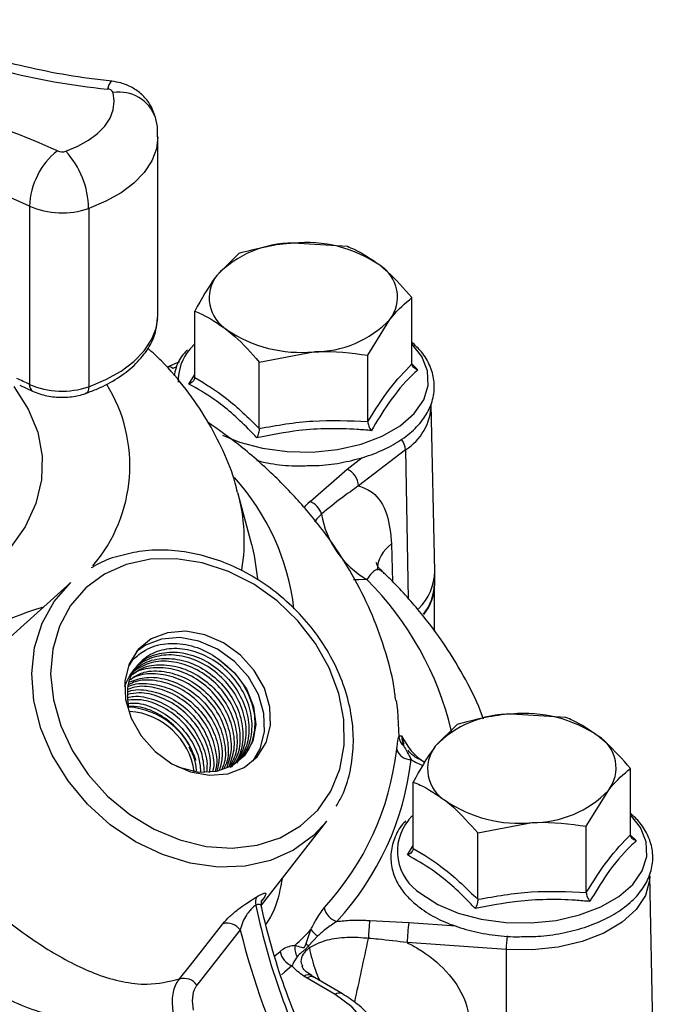
# Model space of a CAD drawing. Units: millimetres. Extents: x 0 to 989, y -13 to 680.
# Drawn here: x 714 to 758, y 307 to 374 of the extents above; entities that cross this region are included whole.
import ezdxf

# ---------------------------------------------------------------- set-up
doc = ezdxf.new("R2010")
doc.units = ezdxf.units.MM
doc.header["$LTSCALE"] = 2.5
doc.layers.add('1', color=255, linetype='CONTINUOUS')

# ---------------------------------------------------------------- blocks, each defined once
blk = doc.blocks.new('Isometry')
at = {"layer": '1', "color": 6, "lineweight": 30}
for p, q in [((32.583, 131.227), (32.583, 143.475)), ((23.757, 138.721), (23.757, 126.473)), ((27.821, 138.557), (27.821, 126.309)), ((45.6, 135.932), (41.869, 136.173)), ((38.139, 135.465), (36.624, 133.957)), ((50.032, 127.877), (50.032, 132.435)), ((35.109, 126.942), (35.109, 131.501)), ((47.003, 128.471), (48.518, 130.927)), ((35.109, 129.253), (34.795, 128.907)), ((39.541, 128.004), (43.272, 128.712)), ((34.059, 128.031), (33.211, 127.662)), ((39.541, 123.446), (39.541, 128.004)), ((47.003, 123.913), (47.003, 128.471)), ((50.037, 127.856), (50.436, 127.477)), ((33.852, 127.667), (33.61, 127.561)), ((34.705, 126.492), (35.109, 127.141)), ((23.083, 126.42), (23.963, 126.016)), ((51.605, 113.644), (51.36, 125.088)), ((49.591, 121.972), (46.371, 119.505)), ((49.591, 121.972), (49.764, 111.747)), ((45.573, 120.655), (46.617, 121.455)), ((43.028, 118.428), (45.573, 120.655)), ((39.021, 115.445), (38.094, 118.964)), ((39.021, 115.445), (39.054, 115.317)), ((48.638, 115.51), (48.705, 112.912)), ((51.606, 112.763), (51.606, 113.58)), ((26.605, 112.861), (21.975, 108.701)), ((51.571, 109.52), (51.571, 112.305)), ((60.612, 103.59), (56.881, 103.831)), ((53.15, 103.123), (51.635, 101.615)), ((34.73, 101.55), (35.194, 100.659)), ((65.044, 95.535), (65.044, 100.094)), ((50.12, 94.601), (50.12, 99.159)), ((62.014, 96.129), (63.529, 98.586)), ((50.043, 96.832), (49.807, 96.565)), ((39.689, 90.704), (44.182, 96.462)), ((54.552, 95.662), (58.283, 96.37)), ((62.014, 91.571), (62.014, 96.129)), ((54.552, 91.104), (54.552, 95.662)), ((65.049, 95.514), (65.448, 95.135)), ((49.716, 94.15), (50.12, 94.8)), ((66.616, 81.303), (66.372, 92.747)), ((47.133, 89.653), (49.83, 89.505)), ((49.83, 89.505), (53.075, 89.275)), ((38.236, 89.002), (35.257, 85.211)), ((42.757, 88.066), (43.094, 89.025)), ((43.563, 88.587), (42.929, 87.919)), ((56.511, 87.647), (49.708, 88.13)), ((40.617, 87.233), (40.97, 87.532)), ((56.511, 87.647), (56.481, 76.061)), ((43.344, 85.746), (43.069, 85.906)), ((42.822, 85.698), (42.599, 85.835)), ((44.747, 84.567), (42.822, 85.698)), ((45.254, 84.613), (43.328, 85.744)), ((43.636, 85.563), (43.67, 85.582))]:
    blk.add_line(p, q, dxfattribs=at)
at = {"layer": '1', "color": 6, "lineweight": 30, "flags": 128}
for points in [[(29.422, 147.288), (29.407, 147.288), (29.313, 147.22), (29.211, 147.039), (29.104, 146.754)], [(26.249, 142.482), (27.076, 142.826), (27.808, 143.235), (28.429, 143.702), (28.926, 144.215), (29.288, 144.765), (29.509, 145.339), (29.583, 145.926), (29.508, 146.512)], [(32.583, 143.48), (32.583, 143.477), (32.477, 142.639), (32.162, 141.818), (31.644, 141.033), (30.934, 140.299), (30.047, 139.633), (29.002, 139.048), (27.821, 138.557)], [(27.821, 126.309), (29.002, 126.8), (30.047, 127.385), (30.934, 128.051), (31.644, 128.785), (32.162, 129.57), (32.477, 130.39), (32.583, 131.227)], [(37.016, 122.984), (38.193, 122.502), (39.773, 122.08), (41.469, 121.852), (43.209, 121.824), (44.924, 122), (46.542, 122.371), (47.997, 122.923), (49.23, 123.633), (50.191, 124.471), (50.84, 125.404), (51.15, 126.393), (51.109, 127.398), (50.718, 128.377), (50.032, 129.253)], [(22.682, 126.317), (23.668, 124.778), (24.319, 123.18), (24.625, 121.548), (24.581, 119.907), (24.188, 118.282), (23.453, 116.696), (22.385, 115.175)], [(27.821, 126.309), (27.81, 126.159), (27.781, 126.034), (27.732, 125.938), (27.667, 125.876), (27.631, 125.858)], [(43.815, 117.567), (43.493, 117.245), (43.336, 117.038)], [(39.054, 115.317), (39.192, 114.712), (39.415, 113.111)], [(28.909, 113.442), (27.616, 112.494), (26.571, 111.292), (25.807, 109.873), (25.348, 108.284), (25.209, 106.576), (25.395, 104.803), (25.9, 103.022), (26.707, 101.292), (27.79, 99.667), (29.116, 98.199), (30.64, 96.937), (32.314, 95.92), (34.085, 95.18), (35.895, 94.743), (37.686, 94.622), (39.401, 94.82), (40.984, 95.332), (42.385, 96.141), (43.559, 97.22), (44.467, 98.536), (45.081, 100.046), (45.381, 101.702), (45.358, 103.449), (45.011, 105.233), (44.352, 106.995), (43.403, 108.68), (42.194, 110.232), (40.763, 111.603), (39.158, 112.748), (37.428, 113.629), (35.63, 114.22), (33.823, 114.5), (32.062, 114.462), (30.407, 114.105), (28.909, 113.442)], [(46.94, 113.079), (46.375, 113.037), (46.026, 113.05)], [(41.905, 94.487), (40.319, 93.78), (38.57, 93.388), (36.71, 93.323), (34.795, 93.588), (32.885, 94.174), (31.036, 95.063), (29.306, 96.229), (27.746, 97.636), (26.405, 99.241), (25.322, 100.995), (24.532, 102.846), (24.057, 104.736), (23.912, 106.609), (24.102, 108.407), (24.621, 110.077), (25.453, 111.566), (26.572, 112.831), (26.605, 112.861)], [(38.495, 100.156), (39.393, 100.888), (40.013, 101.87), (40.312, 103.037), (40.271, 104.308), (39.891, 105.597), (39.199, 106.817), (38.242, 107.883), (37.085, 108.723), (35.807, 109.281), (34.495, 109.518), (33.239, 109.417), (32.124, 108.986), (31.226, 108.255), (30.606, 107.272), (30.307, 106.106), (30.349, 104.835), (30.729, 103.546), (31.421, 102.326), (32.378, 101.26), (33.534, 100.42), (34.812, 99.862), (36.124, 99.625), (37.38, 99.726), (38.495, 100.156)], [(39.119, 100.611), (39.608, 101.436), (39.907, 102.602), (39.865, 103.874), (39.485, 105.163), (38.793, 106.382), (37.836, 107.448), (36.679, 108.289), (35.401, 108.846), (34.09, 109.083), (32.833, 108.982), (31.718, 108.552), (31.094, 108.097)], [(36.804, 107.556), (37.85, 106.661), (38.655, 105.56), (39.153, 104.342), (39.303, 103.107), (39.093, 101.957), (38.541, 100.985), (37.691, 100.271), (36.612, 99.873), (35.394, 99.825), (34.136, 100.129), (33.889, 100.23)], [(48.953, 104.766), (49.038, 104.099), (49.127, 102.267)], [(49.336, 102.344), (49.397, 101.974), (49.47, 101.767)], [(50.637, 91.503), (51.802, 90.756), (53.204, 90.16), (54.785, 89.739), (56.48, 89.51), (58.221, 89.483), (59.935, 89.658), (61.553, 90.03), (63.009, 90.581), (64.242, 91.291), (65.203, 92.129), (65.851, 93.062), (66.161, 94.051), (66.12, 95.056), (65.73, 96.035), (65.044, 96.911)], [(44.182, 96.462), (43.278, 95.488), (41.905, 94.487)], [(66.372, 92.695), (66.358, 92.393), (66.073, 91.371), (65.434, 90.403), (64.468, 89.53), (63.216, 88.789), (61.728, 88.209), (60.068, 87.817), (58.305, 87.627), (56.511, 87.647)], [(34.058, 85.632), (34.807, 86.585), (37.04, 89.425)], [(41.788, 86.534), (41.266, 86.095), (41.061, 85.927)], [(32.02, 77.22), (33.483, 76.547), (35.157, 76.063), (36.967, 75.79), (38.836, 75.738), (40.683, 75.911), (42.428, 76.3), (43.996, 76.89), (45.319, 77.654), (46.34, 78.559), (47.014, 79.566), (47.314, 80.633), (47.224, 81.712), (46.751, 82.756), (45.913, 83.722), (44.747, 84.567)]]:
    blk.add_lwpolyline(points, dxfattribs=at)
at = {"layer": '1', "color": 6, "lineweight": 30}
for centre, radius, start, end in [((33.701, 193.903), 47.372, 246.55661, 264.43203), ((29.115, 146.314), 0.44, 26.73734, 91.44378), ((6.349, 100.624), 46.123, 65.23692, 83.43558), ((29.92, 143.885), 2.659, 20.17625, 98.89382), ((5.705, 99.154), 43.49, 65.47665, 86.82811), ((28.796, 138.55), 5.042, 128.33158, 178.05689), ((25.989, 143.238), 0.8, 246.38557, 288.98628), ((21.847, 138.443), 5.974, 1.09622, 42.54002), ((25.999, 143.851), 5.598, 246.38583, 288.98621), ((41.841, 128.923), 7.25, 89.7743, 136.02344), ((42.752, 127.206), 9.01, 55.80039, 95.62019), ((46.493, 132.478), 2.55, 322.55754, 58.73145), ((38.649, 132.406), 2.55, 142.55758, 238.73149), ((43.3, 135.961), 7.25, 269.77428, 316.02345), ((42.389, 137.679), 9.01, 235.80042, 275.62016), ((37.273, 126.72), 3.305, 138.56771, 181.74436), ((33.327, 127.277), 0.401, 45.10692, 107.28788), ((9.467, 96.535), 33.173, 64.48429, 66.1527), ((24.204, 126.4), 0.454, 170.69489, 237.85756), ((25.999, 131.603), 5.598, 246.38583, 288.98621), ((20.066, 120.895), 10.585, 319.42521, 31.77862), ((47.542, 125.196), 3.82, 302.44003, 358.38957), ((48.29, 121.89), 1.303, 3.59037, 38.55828), ((44.993, 119.4), 1.382, 4.36775, 65.19736), ((25.805, 109.178), 16.231, 6.68163, 42.19644), ((26.039, 115.761), 12.474, 350.67857, 15.21455), ((45.237, 115.836), 3.405, 130.43669, 140.85832), ((42.493, 117.149), 1.386, 17.55074, 67.29859), ((50.098, 118.609), 6.369, 189.41864, 240.26855), ((49.898, 113.625), 2.267, 123.75613, 177.88892), ((47.949, 113.698), 3.656, 313.97864, 359.15781), ((31.355, 97.548), 22.002, 13.37809, 44.9025), ((48.2, 112.807), 3.371, 321.0123, 359.25681), ((48.217, 112.808), 3.389, 320.68799, 359.24728), ((30.174, 99.057), 5.269, 17.70157, 86.05977), ((30.257, 99.155), 4.875, 8.41, 85.55539), ((56.852, 96.581), 7.25, 89.77428, 136.02345), ((57.763, 94.864), 9.01, 55.80041, 95.62017), ((50.106, 102.378), 0.985, 186.49933, 230.4871), ((53.136, 104.013), 4.151, 203.71104, 237.70534), ((61.504, 100.136), 2.55, 322.55765, 58.73136), ((53.66, 100.064), 2.55, 142.55758, 238.73147), ((29.792, 103.624), 19.324, 317.31312, 353.41829), ((49.944, 101.695), 0.997, 196.68611, 271.72707), ((30.378, 102.96), 19.725, 317.31308, 353.41833), ((53.035, 105.841), 5.984, 239.2337, 247.92661), ((58.312, 103.62), 7.25, 269.7742, 316.02353), ((57.401, 105.337), 9.01, 235.80041, 275.62017), ((52.446, 94.399), 3.414, 140.61876, 238.01684), ((40.009, 90.894), 0.736, 147.93751, 196.00355), ((85.536, 100.459), 47.255, 191.9291, 208.48269), ((45.234, 90.804), 1.268, 192.82132, 253.71275), ((37.337, 88.361), 1.104, 35.51475, 105.60719), ((57.316, 88.283), 10.274, 172.33712, 179.21462), ((57.675, 88.117), 7.967, 169.96611, 179.90667), ((85.812, 100.677), 48.988, 193.78711, 206.49289), ((21.864, 109.568), 29.542, 312.97868, 315.94191), ((44.232, 89.772), 1.361, 213.3062, 240.57448), ((43.112, 87.751), 1.127, 169.56841, 211.56235), ((43.569, 88.841), 1.122, 223.67067, 235.24307), ((41.658, 87.403), 1.372, 15.07454, 22.12015), ((-1251.54, 364.998), 1327.708, 347.782763, 347.976693), ((65.644, 87.571), 9.133, 173.61722, 179.51945), ((42.31, 87.796), 1.366, 191.15485, 247.53129), ((42.888, 85.408), 0.516, 59.32872, 124.14077), ((34.359, 84.57), 1.103, 35.48596, 105.84978), ((43.112, 85.309), 0.486, 63.59664, 126.71065), ((45.038, 84.178), 0.486, 63.60126, 126.69606)]:
    blk.add_arc(centre, radius, start, end, dxfattribs=at)
blk.add_ellipse((34.889, 101.691), major_axis=(17.791, -2.959), ratio=0.555382, start_param=2.268699, end_param=2.880455, dxfattribs=at)
for points, knots in [([(29.422, 147.288), (28.898, 147.348), (27.369, 147.526), (24.89, 147.948), (22.05, 148.605), (19.352, 149.416), (16.834, 150.371), (15.232, 151.101), (14.474, 151.503), (14.441, 151.521)], [0, 0, 0, 0, 0.094098, 0.274423, 0.454495, 0.634159, 0.81333, 0.991951, 1, 1, 1, 1]), ([(32.415, 144.803), (32.299, 145.13), (32.087, 145.721), (31.489, 146.407), (30.81, 146.891), (30.103, 147.183), (29.624, 147.257), (29.422, 147.288)], [0, 0, 0, 0, 0.249768, 0.451614, 0.649539, 0.85226, 1, 1, 1, 1]), ([(32.544, 143.483), (32.555, 143.651), (32.585, 144.096), (32.48, 144.532), (32.415, 144.803)], [0, 0, 0, 0, 0.376613, 1, 1, 1, 1]), ([(41.869, 136.173), (41.781, 136.167), (40.521, 136.081), (39.287, 135.762), (38.139, 135.465)], [0, 0, 0, 0, 0.070215, 1, 1, 1, 1]), ([(47.816, 134.658), (47.234, 135.059), (46.484, 135.577), (45.762, 135.867), (45.6, 135.932)], [0, 0, 0, 0, 0.776287, 1, 1, 1, 1]), ([(50.032, 132.435), (49.478, 133.064), (48.748, 133.894), (47.998, 134.509), (47.816, 134.658)], [0, 0, 0, 0, 0.758149, 1, 1, 1, 1]), ([(36.624, 133.957), (36.588, 133.909), (36.076, 133.233), (35.575, 132.335), (35.109, 131.501)], [0, 0, 0, 0, 0.070214, 1, 1, 1, 1]), ([(48.518, 130.927), (48.553, 130.974), (49.065, 131.636), (49.566, 132.05), (50.032, 132.435)], [0, 0, 0, 0, 0.0702151, 1, 1, 1, 1]), ([(35.109, 131.501), (35.27, 131.436), (35.992, 131.145), (36.742, 130.628), (37.325, 130.226)], [0, 0, 0, 0, 0.223713, 1, 1, 1, 1]), ([(27.631, 125.858), (27.9, 125.96), (28.678, 126.255), (29.831, 126.874), (30.984, 127.755), (31.855, 128.778), (32.425, 129.873), (32.52, 130.638), (32.564, 130.997)], [0, 0, 0, 0, 0.097518, 0.282638, 0.469071, 0.655301, 0.837883, 1, 1, 1, 1]), ([(37.325, 130.226), (37.506, 130.077), (38.256, 129.462), (38.987, 128.633), (39.541, 128.004)], [0, 0, 0, 0, 0.241851, 1, 1, 1, 1]), ([(43.112, 120.899), (43.298, 120.9), (44.046, 120.904), (45.33, 121.102), (46.894, 121.489), (48.31, 122.06), (49.53, 122.785), (50.509, 123.651), (51.201, 124.631), (51.568, 125.684), (51.598, 126.753), (51.3, 127.775), (50.783, 128.66), (50.261, 129.147), (50.032, 129.36)], [0, 0, 0, 0, 0.030104, 0.121504, 0.213068, 0.304937, 0.397219, 0.489881, 0.582154, 0.672585, 0.760238, 0.846419, 0.932949, 1, 1, 1, 1]), ([(38.039, 119.056), (37.992, 119.264), (37.772, 120.243), (37.079, 121.927), (35.966, 124.089), (34.534, 126.149), (33.172, 127.784), (32.204, 128.668), (31.889, 128.956)], [0, 0, 0, 0, 0.0547826, 0.2588495, 0.4659385, 0.6775907, 0.894855, 1, 1, 1, 1]), ([(34.604, 128.839), (34.533, 128.768), (34.166, 128.399), (33.835, 127.794), (33.731, 127.248), (33.696, 127.064)], [0, 0, 0, 0, 0.137296, 0.710705, 1, 1, 1, 1]), ([(43.272, 128.712), (43.36, 128.717), (44.62, 128.789), (45.855, 128.624), (47.003, 128.471)], [0, 0, 0, 0, 0.070215, 1, 1, 1, 1]), ([(47.003, 123.913), (47.5, 124.702), (48.509, 126.305), (49.519, 127.348), (50.032, 127.877)], [0, 0, 0, 0, 0.492207, 1, 1, 1, 1]), ([(50.436, 127.477), (50.435, 127.477), (50.377, 127.491), (50.266, 127.532), (50.139, 127.625), (50.05, 127.743), (50.038, 127.832), (50.032, 127.877)], [0, 0, 0, 0, 0.006713, 0.267683, 0.52869, 0.763857, 1, 1, 1, 1]), ([(50.436, 127.477), (50.301, 127.351), (49.622, 126.719), (48.532, 125.444), (47.625, 123.935), (47.243, 123.298)], [0, 0, 0, 0, 0.125752, 0.631058, 1, 1, 1, 1]), ([(35.109, 126.942), (35.103, 126.897), (35.091, 126.806), (35.002, 126.677), (34.875, 126.568), (34.765, 126.514), (34.706, 126.492), (34.705, 126.492)], [0, 0, 0, 0, 0.236143, 0.47131, 0.732318, 0.993284, 1, 1, 1, 1]), ([(39.377, 122.806), (39.185, 123.006), (38.225, 124.014), (36.655, 125.399), (35.284, 126.167), (34.705, 126.492)], [0, 0, 0, 0, 0.125752, 0.631058, 1, 1, 1, 1]), ([(35.109, 126.942), (35.836, 126.507), (37.313, 125.624), (38.791, 124.179), (39.541, 123.446)], [0, 0, 0, 0, 0.492207, 1, 1, 1, 1]), ([(23.963, 126.016), (24.128, 125.945), (24.592, 125.748), (25.466, 125.579), (26.513, 125.579), (27.233, 125.722), (27.582, 125.841), (27.631, 125.858)], [0, 0, 0, 0, 0.151057, 0.423814, 0.696189, 0.95664, 1, 1, 1, 1]), ([(48.916, 104.769), (48.878, 105.091), (48.733, 106.308), (48.164, 108.373), (47.222, 110.937), (45.969, 113.42), (44.434, 115.816), (42.614, 118.117), (40.505, 120.306), (38.314, 122.242), (36.731, 123.362), (36.026, 123.861)], [0, 0, 0, 0, 0.0419312, 0.1583239, 0.2754936, 0.3942328, 0.51524, 0.6390489, 0.765937, 0.8958461, 1, 1, 1, 1]), ([(39.541, 123.446), (40.765, 123.661), (43.252, 124.098), (45.739, 123.975), (47.003, 123.913)], [0, 0, 0, 0, 0.492207, 1, 1, 1, 1]), ([(47.003, 123.913), (47.006, 123.865), (47.013, 123.769), (47.066, 123.605), (47.142, 123.444), (47.207, 123.344), (47.242, 123.299), (47.243, 123.298)], [0, 0, 0, 0, 0.236144, 0.47131, 0.73232, 0.993286, 1, 1, 1, 1]), ([(47.243, 123.298), (46.916, 123.326), (45.276, 123.467), (42.616, 123.442), (40.338, 122.995), (39.377, 122.806)], [0, 0, 0, 0, 0.125752, 0.631058, 1, 1, 1, 1]), ([(39.541, 123.446), (39.538, 123.397), (39.534, 123.301), (39.498, 123.131), (39.446, 122.962), (39.401, 122.855), (39.377, 122.807), (39.377, 122.806)], [0, 0, 0, 0, 0.236144, 0.471309, 0.732319, 0.993289, 1, 1, 1, 1]), ([(39.364, 121.244), (39.679, 121.171), (40.518, 120.974), (41.799, 120.855), (42.736, 120.886), (43.112, 120.899)], [0, 0, 0, 0, 0.265244, 0.705219, 1, 1, 1, 1]), ([(46.371, 119.505), (45.989, 119.238), (45.116, 118.627), (44.283, 117.949), (43.815, 117.567)], [0, 0, 0, 0, 0.437283, 1, 1, 1, 1]), ([(46.371, 119.505), (46.699, 119.378), (47.519, 119.06), (48.404, 117.743), (48.564, 116.22), (48.638, 115.51)], [0, 0, 0, 0, 0.261734, 0.655669, 1, 1, 1, 1]), ([(44.832, 97.507), (44.974, 97.746), (45.393, 98.448), (45.796, 99.785), (46.042, 101.457), (45.984, 103.208), (45.64, 104.984), (45.012, 106.741), (44.119, 108.432), (42.983, 110.012), (41.633, 111.438), (40.106, 112.673), (38.44, 113.685), (36.678, 114.445), (34.866, 114.934), (33.054, 115.129), (31.344, 115.058), (30.308, 114.778), (29.822, 114.646)], [0, 0, 0, 0, 0.032945, 0.096706, 0.16072, 0.225077, 0.289762, 0.354697, 0.419796, 0.484992, 0.550249, 0.615553, 0.680902, 0.746294, 0.811709, 0.877098, 0.942374, 1, 1, 1, 1]), ([(29.822, 114.646), (29.758, 114.632), (29.175, 114.502), (28.582, 114.199), (28.068, 113.91), (28.003, 113.874)], [0, 0, 0, 0, 0.09634, 0.885944, 1, 1, 1, 1]), ([(47.988, 113.602), (47.919, 113.661), (47.706, 113.844), (47.326, 113.617), (47.049, 113.231), (46.94, 113.079)], [0, 0, 0, 0, 0.2241667, 0.6931875, 1, 1, 1, 1]), ([(48.014, 113.636), (47.987, 113.655), (47.783, 113.799), (47.643, 114.06), (47.563, 114.274), (47.575, 114.219), (47.575, 114.217)], [0, 0, 0, 0, 0.073185, 0.542951, 0.974921, 1, 1, 1, 1]), ([(54.944, 103.479), (54.917, 103.56), (54.615, 104.482), (53.75, 106.19), (52.337, 108.587), (50.587, 110.902), (49.096, 112.566), (48.178, 113.449), (48.002, 113.618)], [0, 0, 0, 0, 0.021879, 0.248565, 0.477802, 0.709814, 0.944429, 1, 1, 1, 1]), ([(38.001, 100.466), (38.269, 100.775), (38.827, 101.421), (39.121, 102.779), (38.953, 104.266), (38.295, 105.723), (37.234, 106.974), (35.888, 107.885), (34.412, 108.354), (32.975, 108.331), (31.738, 107.819), (30.86, 106.88), (30.4, 105.676), (30.499, 104.779), (30.544, 104.36)], [0, 0, 0, 0, 0.077592, 0.162266, 0.246977, 0.331705, 0.41646, 0.501251, 0.586058, 0.670894, 0.755765, 0.84065, 0.925568, 1, 1, 1, 1]), ([(30.871, 107.573), (31.139, 107.808), (31.761, 108.352), (33.093, 108.745), (34.67, 108.649), (35.949, 108.156), (36.605, 107.695), (36.804, 107.556)], [0, 0, 0, 0, 0.183136, 0.424531, 0.665566, 0.898678, 1, 1, 1, 1]), ([(38.085, 100.65), (38.279, 101.039), (38.674, 101.831), (38.665, 103.294), (38.195, 104.77), (37.278, 106.11), (36.031, 107.158), (34.594, 107.799), (33.129, 107.965), (31.815, 107.633), (30.768, 106.872), (30.429, 106.088), (30.263, 105.701)], [0, 0, 0, 0, 0.097416, 0.197891, 0.298406, 0.398958, 0.499527, 0.60014, 0.700786, 0.80145, 0.902159, 1, 1, 1, 1]), ([(30.634, 107.163), (30.647, 107.191), (30.713, 107.336), (30.8, 107.467), (30.871, 107.573)], [0, 0, 0, 0, 0.193266, 1, 1, 1, 1]), ([(30.67, 106.515), (30.903, 106.764), (31.424, 107.323), (32.645, 107.691), (34.08, 107.636), (35.535, 107.087), (36.83, 106.116), (37.818, 104.83), (38.393, 103.363), (38.459, 101.907), (38.179, 100.785), (37.744, 100.326), (37.611, 100.185)], [0, 0, 0, 0, 0.087526, 0.195787, 0.304009, 0.412212, 0.520369, 0.628489, 0.73659, 0.844642, 0.952661, 1, 1, 1, 1]), ([(31.052, 106.93), (31.153, 107.075), (31.498, 107.569), (32.497, 108.008), (33.88, 108.156), (35.363, 107.788), (36.746, 106.969), (37.877, 105.783), (38.63, 104.36), (38.899, 102.872), (38.736, 101.561), (38.289, 100.932), (38.101, 100.666)], [0, 0, 0, 0, 0.045503, 0.154933, 0.264341, 0.373699, 0.483028, 0.592331, 0.701585, 0.810812, 0.920011, 1, 1, 1, 1]), ([(36.804, 107.556), (37.157, 107.272), (37.931, 106.649), (38.788, 105.348), (39.269, 103.855), (39.227, 102.399), (38.836, 101.275), (38.325, 100.829), (38.15, 100.677)], [0, 0, 0, 0, 0.156568, 0.343305, 0.529971, 0.716567, 0.903131, 1, 1, 1, 1]), ([(37.454, 100.205), (37.602, 100.591), (37.911, 101.396), (37.78, 102.838), (37.205, 104.277), (36.208, 105.545), (34.919, 106.49), (33.468, 107.024), (32.074, 107.033), (31.142, 106.827), (30.83, 106.529), (30.818, 106.517)], [0, 0, 0, 0, 0.115577, 0.241083, 0.366643, 0.492231, 0.617859, 0.74354, 0.869245, 0.994996, 1, 1, 1, 1]), ([(30.827, 106.545), (31.045, 106.708), (31.6, 107.123), (32.824, 107.287), (34.272, 107.045), (35.677, 106.323), (36.859, 105.221), (37.695, 103.852), (38.063, 102.384), (38.011, 101.098), (37.647, 100.468), (37.504, 100.22)], [0, 0, 0, 0, 0.077769, 0.198513, 0.319218, 0.439872, 0.560503, 0.68109, 0.801629, 0.922146, 1, 1, 1, 1]), ([(37.552, 100.15), (37.731, 100.41), (38.161, 101.033), (38.306, 102.329), (38.027, 103.803), (37.27, 105.209), (36.141, 106.375), (34.763, 107.179), (33.305, 107.52), (31.924, 107.407), (31.231, 106.957), (30.895, 106.739)], [0, 0, 0, 0, 0.082465, 0.197902, 0.313372, 0.428867, 0.544416, 0.659995, 0.775602, 0.89126, 1, 1, 1, 1]), ([(36.831, 100.015), (36.912, 100.315), (37.109, 101.048), (36.865, 102.372), (36.197, 103.765), (35.129, 104.953), (33.799, 105.802), (32.377, 106.187), (31.24, 106.195), (30.726, 105.925), (30.584, 105.85)], [0, 0, 0, 0, 0.09742, 0.238746, 0.380114, 0.521514, 0.662979, 0.804483, 0.94602, 1, 1, 1, 1]), ([(30.651, 106.043), (31.019, 106.17), (31.795, 106.438), (33.195, 106.264), (34.602, 105.657), (35.831, 104.638), (36.744, 103.329), (37.199, 101.892), (37.269, 100.737), (37.03, 100.196), (36.969, 100.057)], [0, 0, 0, 0, 0.124067, 0.262295, 0.400464, 0.538583, 0.676678, 0.814711, 0.952699, 1, 1, 1, 1]), ([(37.137, 100.109), (37.201, 100.231), (37.465, 100.743), (37.456, 101.878), (37.079, 103.325), (36.227, 104.673), (35.042, 105.747), (33.641, 106.446), (32.219, 106.645), (31.183, 106.535), (30.774, 106.24), (30.703, 106.189)], [0, 0, 0, 0, 0.0416277, 0.1744161, 0.3072282, 0.4400962, 0.5730118, 0.7059509, 0.8389487, 0.9719915, 1, 1, 1, 1]), ([(30.875, 106.368), (31.12, 106.495), (31.742, 106.818), (33.011, 106.811), (34.449, 106.384), (35.778, 105.504), (36.834, 104.288), (37.486, 102.872), (37.702, 101.414), (37.443, 100.573), (37.317, 100.163)], [0, 0, 0, 0, 0.085435, 0.217169, 0.348864, 0.480531, 0.612137, 0.743709, 0.875247, 1, 1, 1, 1]), ([(36.534, 99.925), (36.544, 99.952), (36.705, 100.39), (36.578, 101.42), (36.108, 102.832), (35.171, 104.113), (33.935, 105.098), (32.539, 105.658), (31.321, 105.807), (30.708, 105.589), (30.497, 105.514)], [0, 0, 0, 0, 0.009936, 0.1615321, 0.3131723, 0.4648805, 0.6166219, 0.7684138, 0.92027, 1, 1, 1, 1]), ([(30.504, 105.352), (30.585, 105.383), (31.06, 105.567), (32.129, 105.451), (33.526, 104.969), (34.794, 104.035), (35.778, 102.792), (36.31, 101.393), (36.483, 100.355), (36.34, 99.899), (36.329, 99.863)], [0, 0, 0, 0, 0.032737, 0.191803, 0.350838, 0.509797, 0.66871, 0.827588, 0.98639, 1, 1, 1, 1]), ([(30.536, 105.714), (30.564, 105.73), (30.955, 105.949), (31.955, 105.955), (33.365, 105.658), (34.721, 104.869), (35.834, 103.731), (36.566, 102.363), (36.875, 101.032), (36.716, 100.275), (36.65, 99.96)], [0, 0, 0, 0, 0.011398, 0.158843, 0.306222, 0.453568, 0.600867, 0.748103, 0.895308, 1, 1, 1, 1]), ([(36.122, 99.819), (36.156, 100.031), (36.262, 100.687), (35.925, 101.894), (35.172, 103.232), (34.038, 104.34), (32.695, 105.06), (31.446, 105.363), (30.765, 105.226), (30.511, 105.174)], [0, 0, 0, 0, 0.0783069, 0.2429327, 0.4075887, 0.572315, 0.7371019, 0.9019184, 1, 1, 1, 1]), ([(30.519, 104.972), (30.645, 105.001), (31.19, 105.127), (32.302, 104.874), (33.656, 104.221), (34.824, 103.153), (35.623, 101.842), (36.006, 100.671), (35.935, 100.033), (35.914, 99.845)], [0, 0, 0, 0, 0.052253, 0.227335, 0.402349, 0.57733, 0.752236, 0.927079, 1, 1, 1, 1]), ([(35.775, 99.862), (35.744, 100.253), (35.679, 101.078), (35.076, 102.355), (34.107, 103.532), (32.834, 104.4), (31.57, 104.86), (30.826, 104.812), (30.527, 104.793)], [0, 0, 0, 0, 0.153424, 0.324031, 0.508015, 0.692035, 0.876143, 1, 1, 1, 1]), ([(30.536, 104.555), (30.705, 104.571), (31.313, 104.626), (32.447, 104.235), (33.741, 103.426), (34.768, 102.255), (35.408, 101.017), (35.477, 100.222), (35.505, 99.895)], [0, 0, 0, 0, 0.075671, 0.272484, 0.469238, 0.665903, 0.862525, 1, 1, 1, 1]), ([(35.194, 100.659), (35.047, 101.043), (34.752, 101.811), (33.9, 102.903), (32.76, 103.797), (31.548, 104.339), (30.821, 104.355), (30.544, 104.36)], [0, 0, 0, 0, 0.1948214, 0.3896419, 0.6232758, 0.8569658, 1, 1, 1, 1]), ([(56.881, 103.831), (56.793, 103.825), (55.533, 103.739), (54.298, 103.42), (53.15, 103.123)], [0, 0, 0, 0, 0.070215, 1, 1, 1, 1]), ([(62.828, 102.316), (62.245, 102.718), (61.495, 103.235), (60.773, 103.525), (60.612, 103.59)], [0, 0, 0, 0, 0.7762866, 1, 1, 1, 1]), ([(48.989, 101.409), (48.995, 101.469), (49.037, 101.894), (49.086, 102.094), (49.127, 102.267)], [0, 0, 0, 0, 0.14036, 1, 1, 1, 1]), ([(49.127, 102.267), (49.178, 102.308), (49.229, 102.349), (49.335, 102.344), (49.336, 102.344)], [0, 0, 0, 0, 0.9935386, 1, 1, 1, 1]), ([(49.336, 102.344), (49.336, 102.342), (49.306, 102.104), (49.393, 101.86), (49.479, 101.618)], [0, 0, 0, 0, 0.007359, 1, 1, 1, 1]), ([(65.044, 100.094), (64.49, 100.722), (63.759, 101.552), (63.009, 102.167), (62.828, 102.316)], [0, 0, 0, 0, 0.758149, 1, 1, 1, 1]), ([(35.237, 99.928), (35.203, 100.217), (35.137, 100.769), (34.861, 101.298), (34.73, 101.55)], [0, 0, 0, 0, 0.524132, 1, 1, 1, 1]), ([(49.479, 101.618), (49.612, 101.385), (49.762, 101.119), (49.95, 100.746), (49.974, 100.699)], [0, 0, 0, 0, 0.875193, 1, 1, 1, 1]), ([(51.635, 101.615), (51.599, 101.567), (51.088, 100.891), (50.586, 99.994), (50.12, 99.159)], [0, 0, 0, 0, 0.070215, 1, 1, 1, 1]), ([(50.952, 100.521), (50.779, 100.599), (50.313, 100.809), (49.913, 101.126), (49.78, 101.319), (49.752, 101.359)], [0, 0, 0, 0, 0.318663, 0.859952, 1, 1, 1, 1]), ([(63.529, 98.586), (63.565, 98.632), (64.076, 99.295), (64.578, 99.709), (65.044, 100.094)], [0, 0, 0, 0, 0.070215, 1, 1, 1, 1]), ([(50.12, 99.159), (50.282, 99.094), (51.004, 98.804), (51.754, 98.286), (52.336, 97.884)], [0, 0, 0, 0, 0.223713, 1, 1, 1, 1]), ([(52.336, 97.884), (52.518, 97.736), (53.268, 97.12), (53.998, 96.291), (54.552, 95.662)], [0, 0, 0, 0, 0.241851, 1, 1, 1, 1]), ([(58.124, 88.557), (58.309, 88.558), (59.057, 88.562), (60.342, 88.76), (61.905, 89.147), (63.321, 89.718), (64.542, 90.443), (65.52, 91.309), (66.212, 92.289), (66.579, 93.342), (66.61, 94.411), (66.311, 95.433), (65.795, 96.318), (65.272, 96.805), (65.044, 97.018)], [0, 0, 0, 0, 0.030104, 0.121504, 0.213068, 0.304937, 0.397219, 0.489881, 0.582155, 0.672584, 0.760238, 0.846419, 0.932949, 1, 1, 1, 1]), ([(49.616, 96.498), (49.545, 96.426), (49.175, 96.058), (48.796, 95.286), (48.532, 94.227), (48.626, 93.167), (49.027, 92.168), (49.644, 91.319), (50.194, 90.846), (50.431, 90.642)], [0, 0, 0, 0, 0.041496, 0.214804, 0.383664, 0.547648, 0.710099, 0.874682, 1, 1, 1, 1]), ([(58.283, 96.37), (58.372, 96.375), (59.632, 96.447), (60.866, 96.282), (62.014, 96.129)], [0, 0, 0, 0, 0.070215, 1, 1, 1, 1]), ([(62.014, 91.571), (62.511, 92.36), (63.521, 93.963), (64.531, 95.006), (65.044, 95.535)], [0, 0, 0, 0, 0.492207, 1, 1, 1, 1]), ([(65.448, 95.135), (65.446, 95.136), (65.388, 95.15), (65.278, 95.19), (65.15, 95.283), (65.062, 95.401), (65.05, 95.491), (65.044, 95.535)], [0, 0, 0, 0, 0.006713, 0.26768, 0.528688, 0.763857, 1, 1, 1, 1]), ([(65.448, 95.135), (65.313, 95.009), (64.634, 94.378), (63.543, 93.102), (62.637, 91.593), (62.254, 90.957)], [0, 0, 0, 0, 0.125752, 0.631058, 1, 1, 1, 1]), ([(50.12, 94.601), (50.114, 94.555), (50.102, 94.464), (50.014, 94.335), (49.886, 94.226), (49.776, 94.172), (49.718, 94.15), (49.716, 94.15)], [0, 0, 0, 0, 0.236143, 0.471309, 0.732318, 0.993285, 1, 1, 1, 1]), ([(54.388, 90.464), (54.197, 90.665), (53.236, 91.672), (51.666, 93.057), (50.295, 93.826), (49.716, 94.15)], [0, 0, 0, 0, 0.125752, 0.631058, 1, 1, 1, 1]), ([(50.12, 94.601), (50.847, 94.166), (52.324, 93.282), (53.802, 91.837), (54.552, 91.104)], [0, 0, 0, 0, 0.492207, 1, 1, 1, 1]), ([(41.111, 92.527), (41.065, 92.267), (40.889, 91.275), (40.535, 90.172), (40.062, 89.485), (39.998, 89.393)], [0, 0, 0, 0, 0.235143, 0.897569, 1, 1, 1, 1]), ([(19.391, 91.895), (19.842, 91.524), (20.744, 90.782), (22.679, 89.242), (25.275, 87.406), (27.946, 86.044), (30.141, 85.412), (32.043, 85.175), (33.325, 85.466), (34.058, 85.632)], [0, 0, 0, 0, 0.100806, 0.201624, 0.399699, 0.609871, 0.727005, 0.844104, 1, 1, 1, 1]), ([(39.385, 91.285), (39.502, 91.35), (39.738, 91.481), (39.941, 91.554), (40.028, 91.528), (39.974, 91.369), (39.819, 91.143), (39.687, 90.972), (39.659, 90.937)], [0, 0, 0, 0, 0.153642, 0.309529, 0.479181, 0.683577, 0.934646, 1, 1, 1, 1]), ([(54.552, 91.104), (55.776, 91.319), (58.263, 91.756), (60.751, 91.634), (62.014, 91.571)], [0, 0, 0, 0, 0.492207, 1, 1, 1, 1]), ([(62.014, 91.571), (62.018, 91.523), (62.025, 91.427), (62.077, 91.263), (62.153, 91.102), (62.219, 91.003), (62.253, 90.958), (62.254, 90.957)], [0, 0, 0, 0, 0.236144, 0.471312, 0.732322, 0.993285, 1, 1, 1, 1]), ([(37.04, 89.425), (37.187, 89.593), (37.458, 89.902), (38.033, 90.381), (38.572, 90.772), (38.942, 91.015), (39.198, 91.175), (39.309, 91.24), (39.385, 91.285)], [0, 0, 0, 0, 0.291131, 0.533069, 0.72373, 0.869592, 0.911365, 1, 1, 1, 1]), ([(39.301, 90.691), (39.26, 90.665), (39.16, 90.6), (39.024, 90.473), (38.842, 90.275), (38.621, 89.969), (38.377, 89.509), (38.286, 89.184), (38.236, 89.002)], [0, 0, 0, 0, 0.071904, 0.176928, 0.23487, 0.420347, 0.676683, 1, 1, 1, 1]), ([(39.701, 90.55), (39.7, 90.566), (39.694, 90.648), (39.632, 90.732), (39.515, 90.773), (39.391, 90.739), (39.323, 90.703), (39.301, 90.691)], [0, 0, 0, 0, 0.081628, 0.43571, 0.731368, 0.914925, 1, 1, 1, 1]), ([(39.717, 90.554), (39.703, 90.611), (39.672, 90.745), (39.697, 90.928), (39.733, 91.052), (39.758, 91.103), (39.757, 91.102), (39.757, 91.102)], [0, 0, 0, 0, 0.201631, 0.466237, 0.677177, 0.861706, 1, 1, 1, 1]), ([(50.431, 90.642), (50.622, 90.5), (51.172, 90.094), (52.259, 89.528), (53.719, 89.008), (55.317, 88.671), (56.809, 88.51), (57.747, 88.544), (58.124, 88.557)], [0, 0, 0, 0, 0.102336, 0.294704, 0.487259, 0.679498, 0.871416, 1, 1, 1, 1]), ([(62.254, 90.957), (61.927, 90.985), (60.288, 91.126), (57.627, 91.101), (55.35, 90.653), (54.388, 90.464)], [0, 0, 0, 0, 0.125752, 0.631058, 1, 1, 1, 1]), ([(54.552, 91.104), (54.55, 91.055), (54.545, 90.959), (54.509, 90.789), (54.457, 90.62), (54.413, 90.514), (54.389, 90.465), (54.388, 90.464)], [0, 0, 0, 0, 0.236143, 0.47131, 0.732319, 0.993284, 1, 1, 1, 1]), ([(44.009, 78.826), (43.89, 79.053), (43.296, 80.188), (42.347, 82.276), (41.243, 85.081), (40.364, 87.838), (39.895, 89.659), (39.711, 90.538), (39.708, 90.552)], [0, 0, 0, 0, 0.059441, 0.296932, 0.534412, 0.771758, 0.996432, 1, 1, 1, 1]), ([(43.094, 89.025), (43.21, 89.259), (43.496, 89.836), (43.81, 90.267), (43.997, 90.522)], [0, 0, 0, 0, 0.406579, 1, 1, 1, 1]), ([(44.878, 89.586), (44.625, 89.423), (44.171, 89.13), (43.75, 88.753), (43.563, 88.587)], [0, 0, 0, 0, 0.557483, 1, 1, 1, 1]), ([(44.878, 89.586), (45.204, 89.621), (45.829, 89.686), (46.589, 89.678), (47.013, 89.658), (47.133, 89.653)], [0, 0, 0, 0, 0.437101, 0.839676, 1, 1, 1, 1]), ([(33.627, 83.297), (32.671, 82.998), (31.08, 82.501), (28.677, 82.469), (26.034, 82.81), (22.852, 83.848), (19.856, 85.453), (17.672, 86.893), (16.675, 87.633), (16.169, 88.008)], [0, 0, 0, 0, 0.178588, 0.29722, 0.41836, 0.626508, 0.816477, 0.906911, 1, 1, 1, 1]), ([(40.97, 87.532), (41.034, 87.583), (41.386, 87.866), (41.726, 87.915), (42.004, 87.955)], [0, 0, 0, 0, 0.1814308, 1, 1, 1, 1]), ([(42.004, 87.955), (42.147, 87.908), (42.335, 87.848), (42.565, 87.77), (42.638, 87.808), (42.675, 87.848), (42.716, 87.925), (42.742, 88.013), (42.757, 88.066)], [0, 0, 0, 0, 0.5702479, 0.7468959, 0.810478, 0.8178873, 0.8889013, 1, 1, 1, 1]), ([(42.929, 87.919), (42.888, 87.872), (42.815, 87.788), (42.715, 87.68), (42.595, 87.57), (42.365, 87.401), (42.241, 87.262), (42.152, 87.161)], [0, 0, 0, 0, 0.12319, 0.215403, 0.310174, 0.504184, 1, 1, 1, 1]), ([(47.043, 88.424), (46.933, 88.432), (46.56, 88.459), (45.71, 88.509), (44.508, 88.413), (43.529, 88.091), (43.097, 87.829), (42.983, 87.76)], [0, 0, 0, 0, 0.074026, 0.253289, 0.573347, 0.88759, 1, 1, 1, 1]), ([(49.708, 88.13), (49.047, 88.213), (48.159, 88.324), (47.269, 88.403), (47.043, 88.424)], [0, 0, 0, 0, 0.745238, 1, 1, 1, 1]), ([(49.708, 88.13), (49.964, 87.994), (50.975, 87.462), (52.473, 86.222), (53.809, 84.262), (53.995, 82.842), (54.088, 82.132)], [0, 0, 0, 0, 0.10306, 0.406484, 0.703123, 1, 1, 1, 1]), ([(42.983, 87.76), (42.931, 87.722), (42.713, 87.563), (42.467, 87.219), (42.358, 86.82), (42.477, 86.587), (42.51, 86.522)], [0, 0, 0, 0, 0.113225, 0.479637, 0.854071, 1, 1, 1, 1]), ([(42.983, 87.76), (43.1, 87.247), (43.268, 86.508), (43.575, 85.799), (43.67, 85.582)], [0, 0, 0, 0, 0.693606, 1, 1, 1, 1]), ([(42.152, 87.161), (42.054, 87.02), (41.937, 86.854), (41.808, 86.576), (41.788, 86.534)], [0, 0, 0, 0, 0.845326, 1, 1, 1, 1]), ([(42.599, 85.835), (42.304, 86.047), (41.997, 86.268), (41.796, 86.524), (41.788, 86.534)], [0, 0, 0, 0, 0.961635, 1, 1, 1, 1]), ([(43.161, 85.862), (43.061, 85.923), (42.777, 86.095), (42.532, 86.366), (42.497, 86.466), (42.481, 86.51)], [0, 0, 0, 0, 0.232616, 0.662721, 1, 1, 1, 1]), ([(33.627, 83.297), (33.595, 83.697), (33.533, 84.498), (33.776, 85.244), (34.001, 85.554), (34.058, 85.632)], [0, 0, 0, 0, 0.427704, 0.856003, 1, 1, 1, 1]), ([(35.257, 85.211), (35.217, 85.153), (35.057, 84.923), (34.895, 84.371), (34.96, 83.777), (34.993, 83.481)], [0, 0, 0, 0, 0.143782, 0.571944, 1, 1, 1, 1]), ([(48.293, 80.144), (48.29, 80.404), (48.282, 81.039), (47.908, 82.015), (47.247, 83.022), (46.358, 83.903), (45.608, 84.385), (45.254, 84.613)], [0, 0, 0, 0, 0.148495, 0.361886, 0.577844, 0.800869, 1, 1, 1, 1])]:
    blk.add_open_spline(points, degree=3, knots=knots, dxfattribs=at)

msp = doc.modelspace()

# ---------------------------------------------------------------- block references
at = {"layer": '1'}
msp.add_blockref('Isometry', (691.097, 222.67), dxfattribs=at)

doc.saveas('drawing.dxf')
